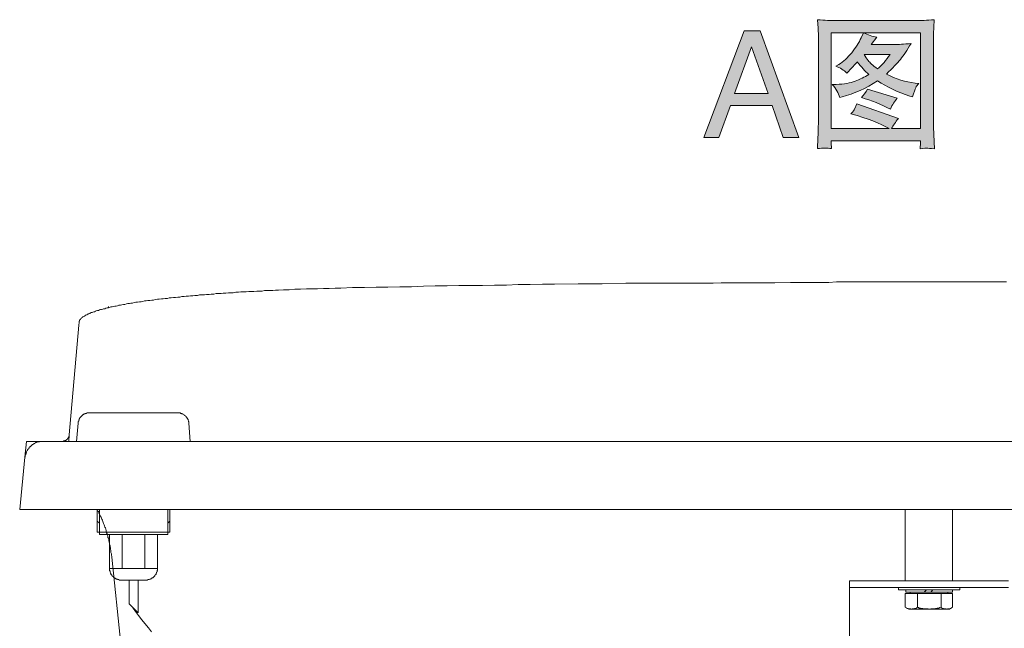
# Model space of a CAD drawing. Units: inches. Extents: x -2740 to 882, y -1759 to 1008.
# Drawn here: x -305 to 128, y -866 to -598 of the extents above; entities that cross this region are included whole.
import ezdxf

# ---------------------------------------------------------------- set-up
doc = ezdxf.new("R2010")
doc.units = ezdxf.units.IN
doc.header["$MEASUREMENT"] = 0
doc.layers.add('图层 1', color=7, linetype='Continuous')

msp = doc.modelspace()

# ---------------------------------------------------------------- hatches: boundary and pattern name
at = {"layer": '图层 1'}
h = msp.add_hatch(color=7, dxfattribs=at)
h.dxf.hatch_style = 2
edge = h.paths.add_edge_path()
edge.add_spline(control_points=[(52.26, -603.95), (52.26, -603.95), (91.51, -603.95), (91.51, -603.95), (91.51, -603.95), (91.51, -646.15), (91.51, -646.15), (91.51, -646.15), (78.78, -646.15), (78.78, -646.15), (79.51, -644.79), (80.51, -643.29), (81.78, -641.64), (81.78, -641.64), (63.55, -635.26), (63.55, -635.26), (63.55, -635.26), (62.52, -637.56), (62.52, -637.56), (62.41, -637.84), (61.87, -638.55), (60.94, -639.66), (68.25, -641.64), (73.84, -643.83), (77.76, -646.15), (77.76, -646.15), (52.26, -646.15), (52.26, -646.15), (52.26, -646.15), (52.26, -603.95), (52.26, -603.95)], knot_values=[0, 0, 0, 0, 1, 1, 1, 2, 2, 2, 3, 3, 3, 4, 4, 4, 5, 5, 5, 6, 6, 6, 7, 7, 7, 8, 8, 8, 9, 9, 9, 10, 10, 10, 10], degree=3, periodic=0)
edge = h.paths.add_edge_path()
edge.add_spline(control_points=[(56.06, -632.4), (56.06, -632.4), (57.02, -632.14), (57.02, -632.14), (62.41, -630.75), (67.63, -628.42), (72.65, -625.19), (76.71, -627.83), (81.41, -630.04), (86.83, -631.83), (86.83, -631.83), (87.97, -632.22), (87.97, -632.22), (88.62, -630.18), (89.1, -628.82), (89.41, -628.17), (89.72, -627.49), (90.21, -626.86), (90.83, -626.27), (90.83, -626.27), (89.13, -626.1), (89.13, -626.1), (84.96, -625.67), (80.76, -624.37), (76.54, -622.18), (79.23, -619.55), (81.27, -617.39), (82.66, -615.69), (84.08, -613.99), (85.64, -611.66), (87.4, -608.74), (84.11, -609.02), (81.73, -609.17), (80.25, -609.17), (80.25, -609.17), (69.84, -609.17), (69.84, -609.17), (69.84, -609.17), (72.34, -605.99), (72.34, -605.99), (70.38, -605.59), (68.4, -604.91), (66.41, -603.95), (66.41, -603.95), (65.45, -606.19), (65.45, -606.19), (64.45, -608.4), (63.06, -610.58), (61.28, -612.77), (59.46, -614.98), (57.56, -616.68), (55.55, -617.93), (55.55, -617.93), (54.21, -618.75), (54.21, -618.75), (56.17, -619.38), (57.82, -620.4), (59.18, -621.76), (59.18, -621.76), (59.89, -620.99), (59.89, -620.99), (61.93, -618.72), (63.21, -617.33), (63.72, -616.77), (65.47, -618.98), (67.15, -620.85), (68.76, -622.38), (66.84, -623.49), (64.85, -624.45), (62.75, -625.28), (60.68, -626.13), (57.9, -626.58), (54.47, -626.67), (54.47, -626.67), (52.68, -626.72), (52.68, -626.72), (54.3, -628.51), (55.43, -630.41), (56.06, -632.4)], knot_values=[0, 0, 0, 0, 1, 1, 1, 2, 2, 2, 3, 3, 3, 4, 4, 4, 5, 5, 5, 6, 6, 6, 7, 7, 7, 8, 8, 8, 9, 9, 9, 10, 10, 10, 11, 11, 11, 12, 12, 12, 13, 13, 13, 14, 14, 14, 15, 15, 15, 16, 16, 16, 17, 17, 17, 18, 18, 18, 19, 19, 19, 20, 20, 20, 21, 21, 21, 22, 22, 22, 23, 23, 23, 24, 24, 24, 25, 25, 25, 26, 26, 26, 26], degree=3, periodic=0)
edge = h.paths.add_edge_path()
edge.add_spline(control_points=[(72.54, -619.92), (70.52, -618.3), (69.22, -617.08), (68.57, -616.26), (67.94, -615.41), (67.35, -614.53), (66.78, -613.59), (66.78, -613.59), (78.15, -613.59), (78.15, -613.59), (76.45, -616.06), (74.58, -618.19), (72.54, -619.92)], knot_values=[0, 0, 0, 0, 1, 1, 1, 2, 2, 2, 3, 3, 3, 4, 4, 4, 4], degree=3, periodic=0)
edge = h.paths.add_edge_path()
edge.add_spline(control_points=[(78.27, -637.56), (79.2, -635.63), (80.19, -634.07), (81.22, -632.82), (81.22, -632.82), (68.2, -628.82), (68.2, -628.82), (67.37, -630.27), (66.5, -631.49), (65.5, -632.51), (69.98, -633.78), (74.24, -635.46), (78.27, -637.56)], knot_values=[0, 0, 0, 0, 1, 1, 1, 2, 2, 2, 3, 3, 3, 4, 4, 4, 4], degree=3, periodic=0)
edge = h.paths.add_edge_path()
edge.add_spline(control_points=[(46.27, -598.25), (46.27, -598.25), (46.53, -602.02), (46.53, -602.02), (46.59, -602.59), (46.59, -603.72), (46.59, -605.42), (46.59, -605.42), (46.59, -642.27), (46.59, -642.27), (46.59, -644.45), (46.56, -646.46), (46.47, -648.28), (46.39, -650.12), (46.3, -652.33), (46.22, -654.94), (48.57, -654.69), (50.58, -654.69), (52.34, -654.94), (52.34, -654.94), (52.34, -654.38), (52.34, -654.38), (52.34, -654.38), (52.26, -652.84), (52.26, -652.84), (52.26, -652.84), (52.26, -651.48), (52.26, -651.48), (52.26, -651.48), (91.51, -651.48), (91.51, -651.48), (91.51, -651.48), (91.51, -652.9), (91.51, -652.9), (91.51, -652.9), (91.4, -654.43), (91.4, -654.43), (91.34, -654.55), (91.34, -654.74), (91.4, -655), (93.01, -654.83), (94.04, -654.74), (94.4, -654.77), (94.74, -654.8), (95.85, -654.89), (97.64, -655), (97.64, -655), (97.38, -648.67), (97.38, -648.67), (97.27, -645.47), (97.18, -643.34), (97.18, -642.27), (97.18, -642.27), (97.18, -605.42), (97.18, -605.42), (97.18, -604.83), (97.24, -603.86), (97.33, -602.53), (97.41, -601.2), (97.5, -599.78), (97.58, -598.25), (94.29, -598.5), (91.6, -598.62), (89.47, -598.62), (89.47, -598.62), (53.96, -598.62), (53.96, -598.62), (52.09, -598.62), (49.51, -598.5), (46.27, -598.25)], knot_values=[0, 0, 0, 0, 1, 1, 1, 2, 2, 2, 3, 3, 3, 4, 4, 4, 5, 5, 5, 6, 6, 6, 7, 7, 7, 8, 8, 8, 9, 9, 9, 10, 10, 10, 11, 11, 11, 12, 12, 12, 13, 13, 13, 14, 14, 14, 15, 15, 15, 16, 16, 16, 17, 17, 17, 18, 18, 18, 19, 19, 19, 20, 20, 20, 21, 21, 21, 22, 22, 22, 23, 23, 23, 23], degree=3, periodic=0)
h = msp.add_hatch(color=7, dxfattribs=at)
h.dxf.hatch_style = 2
h.paths.add_polyline_path([(9.77, -630.75), (17.26, -610.13), (24.46, -630.75)])
h.paths.add_polyline_path([(-3.73, -650.04), (2.79, -650.04), (7.9, -635.97), (26.28, -635.97), (31.18, -650.04), (38.02, -650.04), (21, -603.18), (13.94, -603.18)])

# ---------------------------------------------------------------- linework, layer by layer
at = {"layer": '图层 1', "color": 7, "lineweight": 0}
for points in [[(-3.73, -650.04), (2.79, -650.04), (7.9, -635.97), (26.28, -635.97), (31.18, -650.04), (38.02, -650.04), (21, -603.18), (13.94, -603.18), (-3.73, -650.04)], [(9.77, -630.75), (17.26, -610.13), (24.46, -630.75), (9.77, -630.75)]]:
    msp.add_lwpolyline(points, dxfattribs=at)
at = {"layer": '图层 1', "color": 7, "lineweight": 9}
for points in [[(-278.76, -732.52), (-278.57, -731.39), (-278.57, -731.19), (-278.57, -731), (-278.57, -730.82), (-278.39, -730.82), (-278.39, -730.63), (-278.39, -730.44), (-278.2, -730.24), (-278.01, -730.06), (-278.01, -729.88), (-277.82, -729.68), (-277.62, -729.68), (-277.62, -729.49), (-277.44, -729.3), (-277.25, -729.12), (-277.06, -729.12), (-276.87, -728.93), (-276.68, -728.73), (-276.3, -728.55), (-276.11, -728.55), (-275.93, -728.37), (-275.73, -728.17), (-275.36, -727.98), (-275.17, -727.98), (-274.79, -727.78), (-274.6, -727.6), (-274.22, -727.6), (-273.84, -727.42), (-273.65, -727.22), (-273.27, -727.03), (-272.89, -727.03), (-272.51, -726.84), (-272.13, -726.65), (-271.76, -726.65), (-271.38, -726.46), (-271, -726.27), (-270.43, -726.09), (-270.05, -726.09), (-269.67, -725.89), (-269.1, -725.71), (-268.72, -725.71), (-268.16, -725.52), (-267.79, -725.33), (-267.21, -725.33), (-266.83, -725.14), (-266.26, -724.95), (-265.7, -724.95), (-265.13, -724.76), (-264.56, -724.57), (-263.99, -724.57), (-263.43, -724.38), (-262.86, -724.2), (-262.29, -724.2), (-261.71, -724), (-261.14, -723.81), (-260.39, -723.81), (-259.83, -723.62), (-259.07, -723.43), (-258.51, -723.43), (-257.74, -723.25), (-257.17, -723.05), (-256.42, -723.05), (-255.85, -722.86), (-255.1, -722.86), (-254.34, -722.67), (-253.57, -722.49), (-252.82, -722.49), (-252.06, -722.29), (-251.31, -722.29), (-250.55, -722.1), (-249.79, -721.92), (-249.03, -721.92), (-248.28, -721.74), (-247.52, -721.74), (-246.57, -721.54), (-245.82, -721.54), (-245.06, -721.35), (-244.11, -721.16), (-243.35, -721.16), (-242.4, -720.98), (-241.65, -720.98), (-240.7, -720.78), (-239.75, -720.78), (-239, -720.59), (-238.04, -720.59), (-237.11, -720.4), (-236.15, -720.4), (-235.21, -720.21), (-234.26, -720.21), (-233.32, -720.03), (-232.36, -720.03), (-231.43, -719.83), (-230.47, -719.83), (-229.52, -719.64), (-228.58, -719.64), (-227.64, -719.46), (-226.49, -719.46), (-225.55, -719.26), (-224.61, -719.26), (-223.47, -719.26), (-222.52, -719.08), (-221.38, -719.08), (-220.44, -718.89), (-219.3, -718.89), (-218.35, -718.69), (-217.23, -718.69), (-216.08, -718.69), (-215.13, -718.5), (-213.99, -718.5), (-212.87, -718.32), (-211.73, -718.32), (-210.78, -718.32), (-209.64, -718.13), (-208.51, -718.13), (-207.36, -717.94), (-206.24, -717.94), (-205.1, -717.94), (-203.96, -717.75), (-202.83, -717.75), (-201.68, -717.75), (-200.36, -717.57), (-199.22, -717.57), (-198.1, -717.57), (-196.96, -717.38), (-195.82, -717.38), (-194.49, -717.38), (-193.36, -717.38), (-192.22, -717.18), (-190.9, -717.18), (-188.62, -716.99), (-186.16, -716.99), (-183.69, -716.81), (-181.23, -716.81), (-178.59, -716.61), (-176.12, -716.61), (-173.66, -716.61), (-171.02, -716.43), (-168.54, -716.43), (-165.9, -716.24), (-163.43, -716.24), (-158.32, -716.04), (-153.01, -716.04), (-147.91, -715.86), (-142.8, -715.86), (-137.49, -715.66), (-132.38, -715.66), (-127.07, -715.48), (-121.96, -715.29), (-116.67, -715.29), (-111.55, -715.09), (-106.24, -715.09), (-101.13, -715.09), (-95.84, -714.91), (-90.52, -714.91), (-85.42, -714.72), (-80.11, -714.72), (-74.81, -714.53), (-69.51, -714.53), (-59.09, -714.34), (-48.48, -714.34), (-38.07, -714.15)], [(95.25, -713.58), (88.43, -713.58), (81.61, -713.58), (74.8, -713.58), (68.16, -713.58), (61.35, -713.58), (54.53, -713.58), (51.13, -713.78), (47.71, -713.78), (44.31, -713.78), (40.9, -713.78), (37.48, -713.78), (34.27, -713.78), (27.45, -713.96), (24.04, -713.96), (20.63, -713.96), (18.93, -713.96), (17.23, -713.96), (14.01, -713.96), (12.3, -713.96), (10.6, -713.96), (8.89, -713.96), (7.18, -713.96), (3.78, -713.96), (0.37, -714.15), (-3.03, -714.15), (-6.44, -714.15), (-6.82, -714.15), (-7.02, -714.15), (-7.2, -714.15), (-7.39, -714.15), (-7.59, -714.15), (-7.77, -714.15), (-7.96, -714.15), (-8.15, -714.15), (-8.34, -714.15), (-8.53, -714.15), (-8.71, -714.15), (-8.91, -714.15), (-9.1, -714.15), (-9.28, -714.15), (-9.47, -714.15), (-9.66, -714.15), (-9.85, -714.15), (-10.04, -714.15), (-10.23, -714.15), (-10.42, -714.15), (-10.61, -714.15), (-10.81, -714.15), (-10.99, -714.15), (-11.19, -714.15), (-11.37, -714.15), (-11.56, -714.15), (-11.76, -714.15), (-11.94, -714.15), (-12.12, -714.15), (-12.32, -714.15), (-12.51, -714.15), (-12.7, -714.15), (-12.88, -714.15), (-13.07, -714.15), (-13.45, -714.15), (-13.63, -714.15), (-13.83, -714.15), (-14.02, -714.15), (-14.21, -714.15), (-14.59, -714.15), (-14.78, -714.15), (-14.97, -714.15), (-15.16, -714.15), (-15.54, -714.15), (-15.73, -714.15), (-16.11, -714.15), (-16.29, -714.15), (-16.67, -714.15), (-16.87, -714.15), (-17.24, -714.15), (-17.42, -714.15), (-17.8, -714.15), (-18.19, -714.15), (-18.38, -714.15), (-18.76, -714.15), (-19.14, -714.15), (-19.33, -714.15), (-19.7, -714.15), (-20.08, -714.15), (-20.46, -714.15), (-20.84, -714.15), (-21.21, -714.15), (-21.59, -714.15), (-21.97, -714.15), (-22.35, -714.15), (-22.73, -714.15), (-23.11, -714.15), (-23.68, -714.15), (-24.05, -714.15), (-24.43, -714.15), (-24.81, -714.15), (-25.38, -714.15), (-25.76, -714.15), (-26.33, -714.15), (-26.71, -714.15), (-27.28, -714.15), (-27.65, -714.15), (-28.22, -714.15), (-28.79, -714.15), (-29.16, -714.15), (-29.73, -714.15), (-30.31, -714.15), (-30.88, -714.15), (-31.44, -714.15), (-31.82, -714.15), (-32.39, -714.15), (-33.15, -714.15), (-33.72, -714.15), (-34.28, -714.15), (-34.86, -714.15), (-35.42, -714.15), (-35.99, -714.15), (-36.75, -714.15), (-37.32, -714.15), (-38.07, -714.15)], [(95.25, -713.58), (102.08, -713.58), (108.88, -713.58), (115.7, -713.58), (122.51, -713.58), (129.34, -713.58)], [(-265.7, -724.38), (-265.7, -724.95)], [(-278.76, -732.52), (-282.93, -780.82)], [(-274.04, -771.16), (-274.22, -771.16), (-274.42, -771.16), (-274.6, -771.16), (-274.79, -771.16), (-274.98, -771.16), (-275.17, -771.16), (-275.36, -771.34), (-275.55, -771.34), (-275.73, -771.34), (-275.93, -771.34), (-275.93, -771.54), (-276.11, -771.54), (-276.3, -771.54), (-276.49, -771.72), (-276.68, -771.92), (-276.87, -771.92), (-276.87, -772.11), (-277.06, -772.11), (-277.25, -772.3), (-277.44, -772.49), (-277.62, -772.68), (-277.82, -772.68), (-277.82, -772.87), (-278.01, -773.05), (-278.2, -773.25), (-278.2, -773.43), (-278.39, -773.43), (-278.39, -773.62), (-278.39, -773.82), (-278.57, -773.82), (-278.57, -774), (-278.57, -774.19), (-278.76, -774.38), (-278.76, -774.57), (-278.76, -774.76), (-278.96, -774.94), (-278.96, -775.14), (-278.96, -775.33), (-278.96, -775.51), (-278.96, -775.71)], [(-235.21, -771.16), (-274.04, -771.16)], [(-230.28, -775.71), (-230.28, -775.51), (-230.28, -775.33), (-230.28, -775.14), (-230.47, -774.94), (-230.47, -774.76), (-230.47, -774.57), (-230.66, -774.38), (-230.66, -774.19), (-230.66, -774), (-230.85, -773.82), (-230.85, -773.62), (-231.05, -773.43), (-231.23, -773.25), (-231.23, -773.05), (-231.43, -773.05), (-231.43, -772.87), (-231.61, -772.68), (-231.8, -772.49), (-232, -772.3), (-232.18, -772.3), (-232.18, -772.11), (-232.36, -772.11), (-232.56, -771.92), (-232.75, -771.72), (-232.94, -771.72), (-232.94, -771.54), (-233.12, -771.54), (-233.32, -771.54), (-233.51, -771.34), (-233.69, -771.34), (-233.87, -771.34), (-234.07, -771.16), (-234.26, -771.16), (-234.45, -771.16), (-234.64, -771.16), (-234.83, -771.16), (-235.02, -771.16), (-235.21, -771.16)], [(-278.96, -775.71), (-279.72, -783.67)], [(-230.28, -775.71), (-229.72, -783.67)], [(-294.48, -783.67), (-294.67, -783.67), (-294.86, -783.67), (-295.05, -783.67), (-295.24, -783.67), (-295.43, -783.67), (-295.61, -783.67), (-295.81, -783.67), (-295.99, -783.67), (-296.18, -783.85), (-296.38, -783.85), (-296.56, -783.85), (-296.75, -783.85), (-296.95, -784.03), (-297.13, -784.03), (-297.33, -784.03), (-297.51, -784.23), (-297.7, -784.23), (-297.9, -784.42), (-298.09, -784.42), (-298.09, -784.61), (-298.27, -784.61), (-298.46, -784.8), (-298.65, -784.8), (-298.84, -784.99), (-299.02, -784.99), (-299.21, -785.18), (-299.41, -785.36), (-299.6, -785.56), (-299.78, -785.74), (-299.97, -785.74), (-299.97, -785.93), (-300.16, -786.13), (-300.35, -786.13), (-300.55, -786.31), (-300.55, -786.5), (-300.73, -786.69), (-300.73, -786.88), (-300.92, -787.07), (-301.11, -787.07), (-301.11, -787.25), (-301.3, -787.45), (-301.3, -787.64), (-301.49, -787.83), (-301.49, -788.02), (-301.68, -788.2), (-301.68, -788.4), (-301.87, -788.59), (-301.87, -788.78), (-301.87, -788.96), (-302.06, -789.16), (-302.06, -789.34), (-302.06, -789.53), (-302.24, -789.73), (-302.24, -789.91), (-302.24, -790.1), (-302.24, -790.29), (-302.24, -790.48), (-302.24, -790.67), (-302.44, -790.85)], [(-302.44, -790.67), (-301.68, -783.67)], [(-301.68, -783.67), (-294.48, -783.67)], [(-294.48, -783.67), (478.73, -783.67)], [(-285.96, -783.67), (-285.78, -783.67), (-285.58, -783.67), (-285.39, -783.47), (-285.2, -783.47), (-285.01, -783.47), (-284.82, -783.47), (-284.82, -783.28), (-284.64, -783.28), (-284.44, -783.28), (-284.25, -783.08), (-284.07, -782.9), (-283.87, -782.9), (-283.87, -782.71), (-283.69, -782.71), (-283.69, -782.52), (-283.5, -782.33), (-283.31, -782.14), (-283.31, -781.96), (-283.12, -781.96), (-283.12, -781.76), (-283.12, -781.57), (-283.12, -781.39), (-282.93, -781.39), (-282.93, -781.2), (-282.93, -781.01), (-282.93, -780.82)], [(-282.93, -780.82), (-283.12, -783.67)], [(-279.72, -783.67), (-229.72, -783.67)], [(-304.7, -813.58), (-302.44, -790.67)], [(-304.7, -813.58), (-254.71, -813.58)], [(-304.7, -813.58), (461.31, -813.58)], [(-270.62, -813.58), (-270.62, -823.63)], [(-264.19, -834.61), (-264.19, -834.23), (-264.37, -833.66), (-264.37, -833.09), (-264.56, -832.53), (-264.56, -831.96), (-264.56, -831.58), (-264.75, -831.01), (-264.75, -830.44), (-264.94, -829.87), (-264.94, -829.49), (-265.13, -828.93), (-265.13, -828.36), (-265.31, -827.98), (-265.51, -827.41), (-265.51, -826.84), (-265.7, -826.27), (-265.88, -825.89), (-265.88, -825.33), (-266.08, -824.76), (-266.26, -824.38), (-266.46, -823.81), (-266.65, -823.24), (-266.65, -822.87), (-266.83, -822.29), (-267.02, -821.73), (-267.21, -821.35), (-267.41, -820.78), (-267.59, -820.41), (-267.79, -819.84), (-267.97, -819.27), (-268.16, -818.88), (-268.34, -818.32), (-268.54, -817.93), (-268.72, -817.37), (-268.92, -816.99), (-269.3, -816.42), (-269.48, -816.05), (-269.67, -815.48), (-269.87, -815.1), (-270.05, -814.53), (-270.43, -814.15), (-270.62, -813.58)], [(-269.67, -813.58), (-269.67, -824.58)], [(-239.57, -813.58), (-239.57, -824.58)], [(-238.62, -813.58), (-238.62, -823.63)], [(84.83, -813.58), (84.83, -845.03)], [(105.66, -813.58), (105.66, -845.03)], [(-269.67, -819.64), (-270.62, -818.7)], [(-238.62, -818.7), (-239.57, -819.64)], [(-238.62, -823.63), (-270.62, -823.63)], [(-239.57, -824.58), (-269.67, -824.58)], [(-265.13, -824.58), (-265.13, -839.53)], [(-259.63, -824.58), (-259.63, -839.53)], [(-249.6, -824.58), (-249.6, -839.53)], [(-244.11, -824.58), (-244.11, -839.53)], [(-264.19, -834.61), (-260.2, -872.68)], [(-244.11, -839.53), (-265.13, -839.53)], [(-265.13, -839.53), (-265.13, -839.72), (-265.13, -839.91), (-265.13, -840.11), (-265.13, -840.29), (-265.13, -840.49), (-264.94, -840.67), (-264.94, -840.86), (-264.94, -841.04), (-264.94, -841.24), (-264.75, -841.42), (-264.75, -841.62), (-264.56, -841.8), (-264.56, -842), (-264.56, -842.18), (-264.37, -842.18), (-264.37, -842.37), (-264.19, -842.57), (-263.99, -842.75), (-263.99, -842.94), (-263.8, -842.94), (-263.8, -843.13), (-263.62, -843.13), (-263.43, -843.32), (-263.24, -843.52), (-263.24, -843.7), (-263.05, -843.7), (-262.86, -843.7), (-262.86, -843.89), (-262.67, -843.89), (-262.48, -844.08), (-262.29, -844.08), (-262.09, -844.27), (-261.91, -844.27), (-261.71, -844.27), (-261.71, -844.46), (-261.53, -844.46), (-261.34, -844.46), (-261.14, -844.46), (-260.96, -844.64), (-260.78, -844.64), (-260.58, -844.64), (-260.39, -844.64), (-260.2, -844.64)], [(-249.22, -844.64), (-249.03, -844.64), (-248.84, -844.64), (-248.65, -844.64), (-248.46, -844.64), (-248.28, -844.46), (-248.09, -844.46), (-247.89, -844.46), (-247.71, -844.46), (-247.52, -844.27), (-247.33, -844.27), (-247.14, -844.27), (-247.14, -844.08), (-246.95, -844.08), (-246.76, -844.08), (-246.57, -843.89), (-246.38, -843.7), (-246.19, -843.7), (-246, -843.52), (-245.82, -843.32), (-245.62, -843.13), (-245.43, -842.94), (-245.25, -842.75), (-245.25, -842.57), (-245.06, -842.57), (-245.06, -842.37), (-244.86, -842.18), (-244.67, -842), (-244.67, -841.8), (-244.67, -841.62), (-244.49, -841.62), (-244.49, -841.42), (-244.49, -841.24), (-244.3, -841.04), (-244.3, -840.86), (-244.3, -840.67), (-244.3, -840.49), (-244.11, -840.29), (-244.11, -840.11), (-244.11, -839.91), (-244.11, -839.72), (-244.11, -839.53)], [(-249.22, -844.64), (-260.2, -844.64)], [(-256.61, -844.64), (-256.61, -855.06)], [(-252.63, -844.64), (-252.63, -859.04)], [(60.22, -1146.54), (60.22, -845.03)], [(60.22, -845.03), (130.28, -845.03)], [(60.22, -847.87), (130.28, -847.87)], [(81.8, -849), (81.8, -847.87)], [(81.8, -847.87), (108.88, -847.87)], [(108.88, -849), (108.88, -847.87)], [(81.8, -849), (108.88, -849)], [(86.92, -849.95), (86.92, -850.52), (84.83, -850.52), (84.83, -856.58), (86.35, -857.52), (104.34, -857.52), (105.66, -856.58), (105.66, -850.52), (103.59, -850.52), (103.59, -849.95)], [(85.02, -849.95), (85.02, -849)], [(105.66, -849.95), (85.02, -849.95)], [(104.34, -849.95), (86.16, -849.95), (89.37, -849.95)], [(103.59, -850.52), (86.92, -850.52)], [(90.14, -856.58), (90.14, -850.52)], [(93.17, -849.95), (94.12, -849)], [(96, -849.95), (96.95, -849)], [(100.55, -856.58), (100.55, -850.52)], [(105.66, -849.95), (105.66, -849)], [(-256.61, -855.06), (-252.63, -859.04)], [(-255.1, -856.58), (-253.76, -858.48), (-252.44, -860.18), (-250.93, -862.07), (-249.6, -863.78), (-248.09, -865.66), (-246.76, -867.37)], [(85.58, -856.95), (85.58, -857.15), (85.78, -857.15), (85.97, -857.15), (86.16, -857.15), (86.16, -857.34), (86.35, -857.34), (86.53, -857.34), (86.73, -857.34), (86.92, -857.34), (87.11, -857.34), (87.29, -857.52), (87.49, -857.52), (87.68, -857.52), (87.86, -857.52), (87.86, -857.34), (88.04, -857.34), (88.24, -857.34), (88.43, -857.34), (88.62, -857.34), (88.81, -857.34), (89, -857.15), (89.19, -857.15), (89.37, -857.15), (89.57, -856.95), (89.75, -856.95), (89.95, -856.77), (90.14, -856.58)], [(90.14, -856.58), (90.32, -856.77), (90.7, -856.77), (90.89, -856.95), (91.28, -856.95), (91.46, -856.95), (91.84, -857.15), (92.03, -857.15), (92.4, -857.15), (92.6, -857.15), (92.97, -857.34), (93.17, -857.34), (93.54, -857.34), (93.74, -857.34), (94.12, -857.34), (94.3, -857.34), (94.68, -857.34), (94.87, -857.52), (95.25, -857.52), (95.45, -857.52), (95.82, -857.52), (96, -857.34), (96.38, -857.34), (96.57, -857.34), (96.95, -857.34), (97.14, -857.34), (97.52, -857.34), (97.71, -857.34), (98.09, -857.15), (98.28, -857.15), (98.66, -857.15), (98.85, -857.15), (99.03, -856.95), (99.42, -856.95), (99.6, -856.95), (99.98, -856.77), (100.17, -856.77), (100.55, -856.58)], [(100.55, -856.58), (100.55, -856.77), (100.74, -856.77), (100.93, -856.95), (101.12, -856.95), (101.31, -857.15), (101.49, -857.15), (101.69, -857.15), (101.88, -857.34), (102.08, -857.34), (102.26, -857.34), (102.44, -857.34), (102.63, -857.34), (102.83, -857.52), (103.01, -857.52), (103.2, -857.52), (103.39, -857.52), (103.59, -857.34), (103.77, -857.34), (103.96, -857.34), (104.14, -857.34), (104.34, -857.34), (104.52, -857.15), (104.71, -857.15), (104.91, -857.15), (105.1, -856.95)]]:
    msp.add_lwpolyline(points, dxfattribs=at)
at = {"layer": '图层 1', "color": 7, "lineweight": 0}
for points, knots in [([(46.27, -598.25), (46.27, -598.25), (46.53, -602.02), (46.53, -602.02), (46.59, -602.59), (46.59, -603.72), (46.59, -605.42), (46.59, -605.42), (46.59, -642.27), (46.59, -642.27), (46.59, -644.45), (46.56, -646.46), (46.47, -648.28), (46.39, -650.12), (46.3, -652.33), (46.22, -654.94), (48.57, -654.69), (50.58, -654.69), (52.34, -654.94), (52.34, -654.94), (52.34, -654.38), (52.34, -654.38), (52.34, -654.38), (52.26, -652.84), (52.26, -652.84), (52.26, -652.84), (52.26, -651.48), (52.26, -651.48), (52.26, -651.48), (91.51, -651.48), (91.51, -651.48), (91.51, -651.48), (91.51, -652.9), (91.51, -652.9), (91.51, -652.9), (91.4, -654.43), (91.4, -654.43), (91.34, -654.55), (91.34, -654.74), (91.4, -655), (93.01, -654.83), (94.04, -654.74), (94.4, -654.77), (94.74, -654.8), (95.85, -654.89), (97.64, -655), (97.64, -655), (97.38, -648.67), (97.38, -648.67), (97.27, -645.47), (97.18, -643.34), (97.18, -642.27), (97.18, -642.27), (97.18, -605.42), (97.18, -605.42), (97.18, -604.83), (97.24, -603.86), (97.33, -602.53), (97.41, -601.2), (97.5, -599.78), (97.58, -598.25), (94.29, -598.5), (91.6, -598.62), (89.47, -598.62), (89.47, -598.62), (53.96, -598.62), (53.96, -598.62), (52.09, -598.62), (49.51, -598.5), (46.27, -598.25)], [0, 0, 0, 0, 1, 1, 1, 2, 2, 2, 3, 3, 3, 4, 4, 4, 5, 5, 5, 6, 6, 6, 7, 7, 7, 8, 8, 8, 9, 9, 9, 10, 10, 10, 11, 11, 11, 12, 12, 12, 13, 13, 13, 14, 14, 14, 15, 15, 15, 16, 16, 16, 17, 17, 17, 18, 18, 18, 19, 19, 19, 20, 20, 20, 21, 21, 21, 22, 22, 22, 23, 23, 23, 23]), ([(52.26, -603.95), (52.26, -603.95), (91.51, -603.95), (91.51, -603.95), (91.51, -603.95), (91.51, -646.15), (91.51, -646.15), (91.51, -646.15), (78.78, -646.15), (78.78, -646.15), (79.51, -644.79), (80.51, -643.29), (81.78, -641.64), (81.78, -641.64), (63.55, -635.26), (63.55, -635.26), (63.55, -635.26), (62.52, -637.56), (62.52, -637.56), (62.41, -637.84), (61.87, -638.55), (60.94, -639.66), (68.25, -641.64), (73.84, -643.83), (77.76, -646.15), (77.76, -646.15), (52.26, -646.15), (52.26, -646.15), (52.26, -646.15), (52.26, -603.95), (52.26, -603.95)], [0, 0, 0, 0, 1, 1, 1, 2, 2, 2, 3, 3, 3, 4, 4, 4, 5, 5, 5, 6, 6, 6, 7, 7, 7, 8, 8, 8, 9, 9, 9, 10, 10, 10, 10]), ([(56.06, -632.4), (56.06, -632.4), (57.02, -632.14), (57.02, -632.14), (62.41, -630.75), (67.63, -628.42), (72.65, -625.19), (76.71, -627.83), (81.41, -630.04), (86.83, -631.83), (86.83, -631.83), (87.97, -632.22), (87.97, -632.22), (88.62, -630.18), (89.1, -628.82), (89.41, -628.17), (89.72, -627.49), (90.21, -626.86), (90.83, -626.27), (90.83, -626.27), (89.13, -626.1), (89.13, -626.1), (84.96, -625.67), (80.76, -624.37), (76.54, -622.18), (79.23, -619.55), (81.27, -617.39), (82.66, -615.69), (84.08, -613.99), (85.64, -611.66), (87.4, -608.74), (84.11, -609.02), (81.73, -609.17), (80.25, -609.17), (80.25, -609.17), (69.84, -609.17), (69.84, -609.17), (69.84, -609.17), (72.34, -605.99), (72.34, -605.99), (70.38, -605.59), (68.4, -604.91), (66.41, -603.95), (66.41, -603.95), (65.45, -606.19), (65.45, -606.19), (64.45, -608.4), (63.06, -610.58), (61.28, -612.77), (59.46, -614.98), (57.56, -616.68), (55.55, -617.93), (55.55, -617.93), (54.21, -618.75), (54.21, -618.75), (56.17, -619.38), (57.82, -620.4), (59.18, -621.76), (59.18, -621.76), (59.89, -620.99), (59.89, -620.99), (61.93, -618.72), (63.21, -617.33), (63.72, -616.77), (65.47, -618.98), (67.15, -620.85), (68.76, -622.38), (66.84, -623.49), (64.85, -624.45), (62.75, -625.28), (60.68, -626.13), (57.9, -626.58), (54.47, -626.67), (54.47, -626.67), (52.68, -626.72), (52.68, -626.72), (54.3, -628.51), (55.43, -630.41), (56.06, -632.4)], [0, 0, 0, 0, 1, 1, 1, 2, 2, 2, 3, 3, 3, 4, 4, 4, 5, 5, 5, 6, 6, 6, 7, 7, 7, 8, 8, 8, 9, 9, 9, 10, 10, 10, 11, 11, 11, 12, 12, 12, 13, 13, 13, 14, 14, 14, 15, 15, 15, 16, 16, 16, 17, 17, 17, 18, 18, 18, 19, 19, 19, 20, 20, 20, 21, 21, 21, 22, 22, 22, 23, 23, 23, 24, 24, 24, 25, 25, 25, 26, 26, 26, 26]), ([(72.54, -619.92), (70.52, -618.3), (69.22, -617.08), (68.57, -616.26), (67.94, -615.41), (67.35, -614.53), (66.78, -613.59), (66.78, -613.59), (78.15, -613.59), (78.15, -613.59), (76.45, -616.06), (74.58, -618.19), (72.54, -619.92)], [0, 0, 0, 0, 1, 1, 1, 2, 2, 2, 3, 3, 3, 4, 4, 4, 4]), ([(78.27, -637.56), (79.2, -635.63), (80.19, -634.07), (81.22, -632.82), (81.22, -632.82), (68.2, -628.82), (68.2, -628.82), (67.37, -630.27), (66.5, -631.49), (65.5, -632.51), (69.98, -633.78), (74.24, -635.46), (78.27, -637.56)], [0, 0, 0, 0, 1, 1, 1, 2, 2, 2, 3, 3, 3, 4, 4, 4, 4])]:
    msp.add_open_spline(points, degree=3, knots=knots, dxfattribs=at)

doc.saveas('drawing.dxf')
